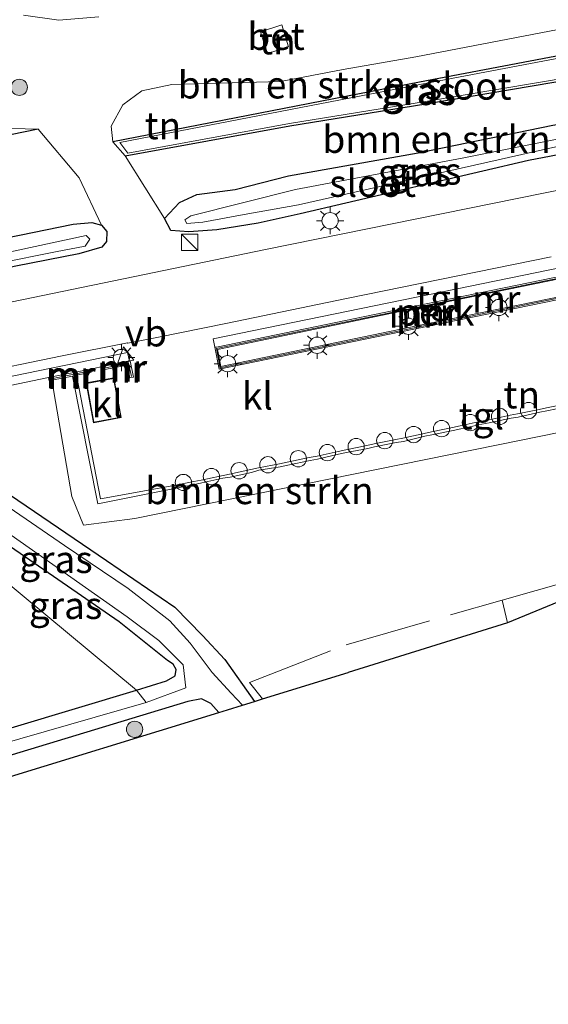
# Model space of a CAD drawing. Units: metres. Extents: x 239995 to 250002, y 474998 to 481251.
# Drawn here: x 248546 to 248595, y 476047 to 476138 of the extents above; entities that cross this region are included whole.
import ezdxf
from ezdxf.enums import TextEntityAlignment as Align

# ---------------------------------------------------------------- set-up
doc = ezdxf.new("R2010")
doc.units = ezdxf.units.M
doc.linetypes.add('IE-TERREINAFSCHEIDING', pattern=[10, 8, -2])
doc.layers.get('0').update_dxf_attribs({"lineweight": 25})
for name, color, linetype, lineweight in [('B-ME-AL-OVERIG-GV-B6', 7, 'BV-GELEIDERAIL', 18), ('B-ME-AL-OVERIG-S-B1', 7, 'Continuous', 18), ('B-ME-GR-BOMENSTRUIKEN-GV-B6', 93, 'Continuous', 18), ('B-ME-GR-BOOM-S-B1', 93, 'Continuous', 18), ('B-ME-IE-GRASLAND-GV-B6', 93, 'Continuous', 18), ('B-ME-IE-GRONDWERKLIJN-GROND_INGERICHT-GV-B6', 253, 'Continuous', 18), ('B-ME-IE-INRICHTINGSELEMENT-S-B1', 253, 'Continuous', 18), ('B-ME-IE-MEUBILAIR_WEGMEUBILAIR-LICHTMAST-S-B1', 8, 'Continuous', 18), ('B-ME-IE-TERREINAFSCHEIDING-RASTERHEKWERK-L-B1', 8, 'IE-TERREINAFSCHEIDING', 18), ('B-ME-KG-KADASTRAAL-DAKRAND-L-B2', 13, 'Continuous', 18), ('B-ME-MW-MUUR-GV-B6', 8, 'IE-TERREINAFSCHEIDING-KUNSTMATIG', 18), ('B-ME-MW-MUUR-L-B1', 8, 'IE-TERREINAFSCHEIDING-KUNSTMATIG', 18), ('B-ME-OG-BEBOUWING-GV-B6', 173, 'Continuous', 18), ('B-ME-OG-WATER-GV-B6', 153, 'Continuous', 18), ('B-ME-VH-VERH_SOORT-BETON-OVERIG-GV-B6', 8, 'IE-TERREINAFSCHEIDING-NATUURLIJK-HOUTWAL', 18), ('B-ME-VH-VERH_SOORT-BITUMEN-GV-B6', 8, 'IE-TERREINAFSCHEIDING-NATUURLIJK-HOUTWAL', 18), ('B-ME-VH-VERH_SOORT-HALF_VERHARDING-GV-B6', 8, 'IE-TERREINAFSCHEIDING-NATUURLIJK-HOUTWAL', 18), ('B-ME-VH-VERH_SOORT-KLINKERS-GV-B6', 8, 'IE-TERREINAFSCHEIDING-NATUURLIJK-HOUTWAL', 18), ('B-ME-VH-VERH_SOORT-TEGELS-GV-B6', 8, 'Continuous', 18), ('B-ME-VW-MEUBILAIR_WEGMEUBILAIR-VERKEERSBORD-S-B1', 8, 'Continuous', 18)]:
    doc.layers.add(name, color=color, linetype=linetype, lineweight=lineweight)
doc.layers.add('B-ME-GW-INSTEEKWATERGANG-L-B1', color=10, linetype='Continuous')
doc.layers.add('B-ME-KG-KADASTRAAL-OPNAMEDTMGRENS-L-B1', color=10, linetype='Continuous')
doc.styles.add('NLCS-ISO', font='NLCS-ISO.TTF')
doc.linetypes.add('BV-GELEIDERAIL', pattern='A,10,-3,[108,NLCS.SHX,S=1,R=0,X=0,Y=0],-3', length=16)
doc.linetypes.add('IE-TERREINAFSCHEIDING-KUNSTMATIG', pattern='A,4,[82,NLCS.SHX,S=0.75,R=90,X=0,Y=0],4,-2', length=10)
doc.linetypes.add('IE-TERREINAFSCHEIDING-NATUURLIJK-HOUTWAL', pattern='A,7,-1.5,[67,NLCS.SHX,S=0.75,R=45,X=0,Y=0],-1.5,7,-1.5,[70,NLCS.SHX,S=0.75,R=0,X=0,Y=0],-1.5', length=20)

# ---------------------------------------------------------------- blocks, each defined once
blk = doc.blocks.new('boom')
h = blk.add_hatch(color=256)
edge = h.paths.add_edge_path()
edge.add_arc((0, 0), 0.75, 0, 360)
blk.add_circle((0, 0), 0.75)
blk = doc.blocks.new('kast')
blk.add_line((-0.75, -0.75), (0.75, 0.75))
blk.add_lwpolyline([(-0.75, 0.75), (0.75, 0.75), (0.75, -0.75), (-0.75, -0.75)], close=True)
blk = doc.blocks.new('lantaarnpaal')
for p, q in [((0, 0.75), (0, 1.25)), ((-0.75, 0), (-1.25, 0)), ((-0.884, 0.884), (-0.53, 0.53)), ((0.53, 0.53), (0.884, 0.884)), ((0.75, 0), (1.25, 0)), ((-0.53, -0.53), (-0.884, -0.884)), ((0, -0.75), (0, -1.25)), ((0.53, -0.53), (0.884, -0.884))]:
    blk.add_line(p, q)
blk.add_circle((0, 0), 0.75)
blk = doc.blocks.new('dtb')
blk.add_circle((0, 0), 0.75)
blk = doc.blocks.new('verkeersbord')
for p, q in [((0, 0.75), (-0.75, -0.625)), ((0.75, -0.625), (0, 0.75)), ((-0.75, -0.625), (0.75, -0.625))]:
    blk.add_line(p, q)

msp = doc.modelspace()

# ---------------------------------------------------------------- linework, layer by layer
at = {"layer": 'B-ME-AL-OVERIG-GV-B6'}
msp.add_polyline3d([(248582.204, 476111.278, 15.922), (248606.606, 476116.269, 15.935), (248606.919, 476114.66, 15.929), (248582.423, 476109.676, 15.912), (248564.381, 476105.929, 15.924), (248564.071, 476107.504, 15.931), (248582.204, 476111.278, 15.922)], dxfattribs=at)
at = {"layer": 'B-ME-GR-BOMENSTRUIKEN-GV-B6'}
for points in [[(248554.444, 476126.626, 14.848), (248554.28, 476128.048, 14.805), (248555.368, 476130.029, 14.973), (248557.116, 476131.321, 15.112), (248559.885, 476131.894, 15.092), (248563.222, 476131.995, 15.044), (248569.871, 476132.161, 14.966), (248575.647, 476133.268, 14.925), (248582.339, 476134.44, 14.921), (248606.149, 476138.998, 15), (248606.597, 476136.639, 15), (248582.668, 476132.1, 15), (248554.444, 476126.626, 14.848)], [(248610.611, 476134.731, 15.493), (248606.955, 476127.425, 14.945), (248607.116, 476128.557, 14.983), (248605.509, 476129.515, 15.064), (248601.7, 476129.244, 15.068), (248594.93, 476128.147, 15.133), (248582.532, 476125.593, 15.068), (248570.617, 476123.486, 14.809), (248565.715, 476122.223, 14.875), (248562.173, 476121.763, 14.81), (248560.578, 476121.02, 14.922), (248559.19, 476119.541, 14.968), (248555.576, 476125.318, 15.027), (248570.749, 476128.09, 15), (248583.251, 476130.116, 15), (248610.611, 476134.731, 15.493)], [(248510.691, 476120.357, 15.14), (248547.559, 476127.779, 15.079), (248551.351, 476123.3, 15.175), (248553.391, 476118.925, 14.899), (248552.524, 476119.173, 14.852), (248550.789, 476119.042, 14.814), (248537.152, 476116.24, 14.664), (248526.427, 476114.283, 14.641), (248503.232, 476109.735, 14.838), (248501.057, 476109.302, 14.878), (248491.492, 476107.396, 14.909), (248494.156, 476109.377, 15.267), (248495.555, 476113.254, 15.224), (248500.728, 476115.656, 15.135), (248510.691, 476120.357, 15.14)], [(248520.356, 476092.002, 15.176), (248519.244, 476098.8126, 15.2491), (248548.5197, 476104.9038, 15.3326), (248548.5766, 476104.6057, 15.2988), (248548.8429, 476104.66, 15.2954), (248550.674, 476093.962, 15.2), (248551.753, 476091.323, 15.2), (248556.466, 476091.914, 15.198), (248589.894, 476098.715, 15.199), (248625.832, 476106.027, 15.2)], [(248608.513, 476089.624, 15.026), (248590.755, 476082.312, 14.961), (248576.102, 476077.763, 14.832), (248568.219, 476075.316, 14.836), (248567.48, 476075.086, 14.768), (248564.762, 476078.961, 14.647), (248562.686, 476081.156, 14.647), (248560.146, 476083.757, 14.663), (248553.85, 476088.062, 14.722), (248536.067, 476100.156, 15.211)], [(248478.217, 476066.605, 15.373), (248484.455, 476069.055, 15.229), (248489.623, 476070.055, 15.177), (248501.4981, 476072.3145, 15.2469), (248507.132, 476073.497, 15.039), (248523.405, 476078.05, 15.271), (248527.226, 476077.987, 15.261), (248533.555, 476079.188, 15.269), (248538.249, 476088.615, 15.303), (248539.907, 476089.987, 15.024), (248556.619, 476076.121, 14.5), (248511.056, 476062.443, 14.584), (248480.518, 476053.044, 14.66)], [(248557.511, 476074.984, 14), (248531.763, 476067.584, 14), (248504.126, 476059.135, 14), (248476.489, 476050.685, 14), (248431.201, 476036.992, 14), (248389.305, 476023.929, 14), (248388.5252, 476023.4972, 14), (248388.9402, 476022.9916, 14), (248389.7862, 476022.9516, 14), (248388.839, 476022.644, 14.838), (248387.993, 476022.684, 14.838), (248387.539, 476023.049, 14.838), (248387.578, 476023.62, 14.838), (248388.014, 476024.311, 14.838), (248388.845, 476024.835, 14.842), (248417.421, 476033.633, 14.762), (248451.575, 476044.148, 14.667), (248480.518, 476053.044, 14.66), (248511.056, 476062.443, 14.584), (248556.619, 476076.121, 14.5), (248557.511, 476074.984, 14)]]:
    msp.add_polyline3d(points, dxfattribs=at)
at = {"layer": 'B-ME-GW-INSTEEKWATERGANG-L-B1'}
msp.add_line((248547.559, 476127.779, 15.079), (248510.691, 476120.357, 15.14), dxfattribs=at)
for points in [[(248606.597, 476136.639, 15), (248582.668, 476132.1, 15), (248554.444, 476126.626, 14.848)], [(248555.576, 476125.318, 15.027), (248570.749, 476128.09, 15), (248583.251, 476130.116, 15), (248610.611, 476134.731, 15.493)], [(248559.19, 476119.541, 14.968), (248560.578, 476121.02, 14.922), (248562.173, 476121.763, 14.81), (248565.715, 476122.223, 14.875), (248570.617, 476123.486, 14.809), (248582.532, 476125.593, 15.068), (248594.93, 476128.147, 15.133), (248601.7, 476129.244, 15.068), (248605.509, 476129.515, 15.064), (248607.116, 476128.557, 14.983), (248606.955, 476127.425, 14.945), (248604.581, 476127.154, 14.945), (248592.69, 476124.889, 14.945), (248571.684, 476119.986, 14.796), (248567.807, 476119.109, 14.825), (248564.027, 476118.507, 14.833), (248561.428, 476118.326, 14.995), (248559.782, 476118.446, 15.022), (248559.19, 476119.541, 14.968)], [(248491.492, 476107.396, 14.909), (248501.057, 476109.302, 14.878), (248503.232, 476109.735, 14.838), (248526.427, 476114.283, 14.641), (248537.152, 476116.24, 14.664), (248550.789, 476119.042, 14.814), (248552.524, 476119.173, 14.852), (248553.391, 476118.925, 14.899), (248553.893, 476118.355, 14.879), (248553.855, 476117.444, 14.852), (248553.42, 476116.911, 14.875), (248551.319, 476116.296, 14.795), (248545.52, 476115.154, 14.795), (248529.028, 476111.611, 14.787), (248514.433, 476108.5, 14.667), (248495.499, 476104.589, 14.776), (248491.576, 476103.546, 14.855), (248490.629, 476103.689, 14.863), (248489.894, 476104.479, 14.888), (248489.787, 476105.317, 14.904), (248490.234, 476106.585, 14.909), (248491.007, 476107.192, 14.909), (248491.492, 476107.396, 14.909)], [(248480.518, 476053.044, 14.66), (248511.056, 476062.443, 14.584), (248556.619, 476076.121, 14.5), (248559.393, 476076.973, 14.497), (248560.192, 476077.438, 14.53), (248560.281, 476078.022, 14.526), (248559.988, 476078.509, 14.526), (248559.477, 476078.864, 14.522), (248555.035, 476082.41, 14.522), (248541.53, 476091.727, 15.02), (248532.609, 476097.894, 15), (248531.308, 476099.005, 14.996), (248530.945, 476099.897, 15), (248531.063, 476100.642, 15), (248531.803, 476101.1199, 14.9967), (248533.2931, 476101.5686, 14.992), (248534.793, 476100.9821, 15.0964), (248536.067, 476100.156, 15.211), (248553.85, 476088.062, 14.722), (248560.146, 476083.757, 14.663), (248562.686, 476081.156, 14.647), (248564.762, 476078.961, 14.647), (248567.4797, 476075.0864, 14.7681)], [(248564.214, 476074.072, 14.468), (248563.474, 476074.885, 14), (248562.62, 476075.318, 14), (248561.344, 476075.086, 14), (248524.234, 476063.807, 14), (248477.173, 476049.718, 14)]]:
    msp.add_polyline3d(points, dxfattribs=at)
at = {"layer": 'B-ME-IE-GRASLAND-GV-B6'}
for points in [[(248554.444, 476126.626, 14.848), (248582.668, 476132.1, 15), (248606.597, 476136.639, 15), (248610.03, 476137.314, 15.5), (248610.611, 476134.731, 15.493), (248583.251, 476130.116, 15), (248570.749, 476128.09, 15), (248555.576, 476125.318, 15.027), (248554.444, 476126.626, 14.848)], [(248610.2283, 476134.8692, 14.4), (248609.7255, 476136.9176, 14.4), (248606.6343, 476136.4425, 14.4), (248582.7057, 476131.9036, 14.4), (248555.0744, 476126.5445, 14.4), (248555.8223, 476125.5663, 14.4), (248570.715, 476128.2871, 14.4), (248583.2184, 476130.3133, 14.4), (248610.2283, 476134.8692, 14.4)], [(248559.19, 476119.541, 14.968), (248560.578, 476121.02, 14.922), (248562.173, 476121.763, 14.81), (248565.715, 476122.223, 14.875), (248570.617, 476123.486, 14.809), (248582.532, 476125.593, 15.068), (248594.93, 476128.147, 15.133), (248601.7, 476129.244, 15.068), (248605.509, 476129.515, 15.064), (248607.116, 476128.557, 14.983), (248606.955, 476127.425, 14.945), (248604.581, 476127.154, 14.945), (248592.69, 476124.889, 14.945), (248571.684, 476119.986, 14.796), (248567.807, 476119.109, 14.825), (248564.027, 476118.507, 14.833), (248561.428, 476118.326, 14.995), (248559.782, 476118.446, 15.022), (248559.19, 476119.541, 14.968)], [(248571.527, 476120.8, 13.823), (248595.23, 476126.145, 13.824), (248602.812, 476127.476, 13.824), (248603.358, 476127.898, 13.824), (248603.165, 476128.433, 13.824), (248586.608, 476125.111, 13.824), (248571.251, 476122.227, 13.882), (248561.627, 476119.788, 13.882), (248561.059, 476119.435, 13.882), (248561.258, 476119.108, 13.882), (248562.721, 476119.226, 13.882), (248566.523, 476119.919, 13.882), (248571.527, 476120.8, 13.823)], [(248510.691, 476120.357, 15.14), (248514.824, 476122.456, 15.142), (248543.935, 476127.867, 15.116), (248547.559, 476127.779, 15.079), (248510.691, 476120.357, 15.14)], [(248553.391, 476118.925, 14.899), (248553.893, 476118.355, 14.879), (248553.855, 476117.444, 14.852), (248553.42, 476116.911, 14.875), (248551.319, 476116.296, 14.795), (248545.52, 476115.154, 14.795), (248529.028, 476111.611, 14.787), (248514.433, 476108.5, 14.667), (248495.499, 476104.589, 14.776), (248491.576, 476103.546, 14.855), (248490.629, 476103.689, 14.863), (248489.894, 476104.479, 14.888), (248489.787, 476105.317, 14.904), (248490.234, 476106.585, 14.909), (248491.007, 476107.192, 14.909), (248491.492, 476107.396, 14.909), (248501.057, 476109.302, 14.878), (248503.232, 476109.735, 14.838), (248526.427, 476114.283, 14.641), (248537.152, 476116.24, 14.664), (248550.789, 476119.042, 14.814), (248552.524, 476119.173, 14.852), (248553.391, 476118.925, 14.899)], [(248491.803, 476104.502, 14.125), (248493.197, 476105.06, 14.125), (248505.342, 476107.512, 14.125), (248516.938, 476109.602, 14.125), (248520.884, 476110.345, 14.125), (248528.122, 476112.341, 14.125), (248538.784, 476114.41, 14.125), (248549.159, 476116.486, 14.125), (248551.896, 476117.016, 14.125), (248552.335, 476117.635, 14.125), (248551.983, 476117.984, 14.125), (248542.572, 476115.953, 14.125), (248530.375, 476113.735, 14.125), (248519.826, 476111.79, 14.125), (248515.352, 476110.938, 14.125), (248501.436, 476108.07, 14.125), (248492.836, 476106.164, 14.125), (248490.615, 476105.497, 14.125), (248490.26, 476105.224, 14.125), (248490.308, 476104.919, 14.125), (248490.724, 476104.466, 14.125), (248491.469, 476104.258, 14.125), (248491.803, 476104.502, 14.125)], [(248563.576, 476077.751, 14), (248561.57, 476080.435, 14), (248559.678, 476082.496, 14), (248555.862, 476085.475, 14), (248550.009, 476089.458, 14), (248533.133, 476101.028, 14)], [(248536.067, 476100.156, 15.211), (248553.85, 476088.062, 14.722), (248560.146, 476083.757, 14.663), (248562.686, 476081.156, 14.647), (248564.762, 476078.961, 14.647), (248567.48, 476075.086, 14.7681), (248566.387, 476074.747, 13.986), (248565.351, 476075.86, 14), (248563.576, 476077.751, 14)], [(248532.498, 476099.238, 14), (248555.771, 476082.866, 14), (248558.664, 476080.691, 14), (248560.913, 476078.458, 14), (248561.17, 476076.331, 14), (248557.511, 476074.984, 14), (248556.619, 476076.121, 14.5), (248559.393, 476076.973, 14.497), (248560.192, 476077.438, 14.53), (248560.281, 476078.022, 14.526), (248559.988, 476078.509, 14.526), (248559.477, 476078.864, 14.522), (248555.035, 476082.41, 14.522), (248541.53, 476091.727, 15.02)], [(248556.619, 476076.121, 14.5), (248539.907, 476089.987, 15.024), (248541.53, 476091.727, 15.02), (248555.035, 476082.41, 14.522), (248559.477, 476078.864, 14.522), (248559.988, 476078.509, 14.526), (248560.281, 476078.022, 14.526), (248560.192, 476077.438, 14.53), (248559.393, 476076.973, 14.497), (248556.619, 476076.121, 14.5)]]:
    msp.add_polyline3d(points, dxfattribs=at)
at = {"layer": 'B-ME-IE-GRONDWERKLIJN-GROND_INGERICHT-GV-B6'}
for points in [[(248601.057, 476123.304, 15.208), (248568.496, 476116.708, 15.094), (248539.513, 476110.714, 15.073), (248517.687, 476106.23, 15.039), (248504.816, 476103.677, 15.014), (248487.227, 476100.072, 14.979), (248486.661, 476104.257, 15.096), (248487.01, 476106.416, 15.138), (248488.016, 476108.524, 15.161), (248489.159, 476110.162, 15.145), (248494.466, 476116.755, 15.139), (248503.647, 476126.257, 15.26), (248512.224, 476135.063, 15.228), (248516.987, 476139.73, 15.282)], [(248606.149, 476138.998, 15), (248582.339, 476134.44, 14.921), (248575.647, 476133.268, 14.925), (248569.871, 476132.161, 14.966), (248563.222, 476131.995, 15.044), (248559.885, 476131.894, 15.092), (248557.116, 476131.321, 15.112), (248555.368, 476130.029, 14.973), (248554.28, 476128.048, 14.805), (248554.444, 476126.626, 14.848), (248555.576, 476125.318, 15.027), (248559.19, 476119.541, 14.968), (248559.782, 476118.446, 15.022), (248561.428, 476118.326, 14.995), (248564.027, 476118.507, 14.833), (248567.807, 476119.109, 14.825), (248571.684, 476119.986, 14.796), (248592.69, 476124.889, 14.945), (248604.581, 476127.154, 14.945)], [(248546.219, 476138.262, 15.177), (248549.472, 476137.826, 15.186), (248553.157, 476138.113, 15.171)], [(248570.614, 476135.348, 15.169), (248570.002, 476137.399, 15.171), (248568.039, 476136.733, 15.138), (248568.676, 476134.754, 15.157), (248570.614, 476135.348, 15.169)], [(248545.52, 476115.154, 14.795), (248551.319, 476116.296, 14.795), (248553.42, 476116.911, 14.875), (248553.855, 476117.444, 14.852), (248553.893, 476118.355, 14.879), (248553.391, 476118.925, 14.899), (248551.351, 476123.3, 15.175), (248547.559, 476127.779, 15.079), (248543.935, 476127.867, 15.116)], [(248625.832, 476106.027, 15.2), (248589.894, 476098.715, 15.199), (248556.466, 476091.914, 15.198), (248551.753, 476091.323, 15.2), (248550.674, 476093.962, 15.2), (248548.8429, 476104.66, 15.2954), (248550.7311, 476105.0451, 15.2716), (248553.063, 476093.265, 15.085), (248559.963, 476094.647, 15.073), (248561.971, 476095.071, 15.09), (248562.624, 476095.204, 15.09), (248564.561, 476095.632, 15.108), (248565.237, 476095.736, 15.097), (248567.215, 476096.175, 15.094), (248567.893, 476096.37, 15.127), (248569.86, 476096.674, 15.083), (248570.546, 476096.85, 15.082), (248572.602, 476097.269, 15.071), (248573.277, 476097.384, 15.052), (248575.223, 476097.84, 15.083), (248575.936, 476098.004, 15.081), (248577.899, 476098.384, 15.066), (248578.534, 476098.525, 15.049), (248580.518, 476098.927, 15.077), (248581.2, 476099.034, 15.078), (248583.174, 476099.497, 15.096), (248583.817, 476099.63, 15.075), (248585.769, 476100.018, 15.073), (248586.462, 476100.182, 15.049), (248588.409, 476100.628, 15.094), (248589.085, 476100.729, 15.077), (248591.093, 476101.155, 15.055), (248591.763, 476101.267, 15.042), (248593.736, 476101.708, 15.081), (248594.395, 476101.829, 15.054), (248597.06, 476102.392, 15.061)], [(248389.7862, 476022.9516, 14), (248415.078, 476031.166, 14), (248444.732, 476040.026, 14), (248477.173, 476049.718, 14), (248524.234, 476063.807, 14), (248561.344, 476075.086, 14), (248562.62, 476075.318, 14), (248563.474, 476074.885, 14), (248564.214, 476074.072, 14.468), (248541.251, 476067.013, 14.523), (248512.937, 476058.309, 14.59), (248467.082, 476044.212, 14.699), (248422.811, 476030.603, 14.804), (248391.3647, 476020.9361, 14.878), (248388.839, 476022.644, 14.838), (248389.7862, 476022.9516, 14)]]:
    msp.add_polyline3d(points, dxfattribs=at)
at = {"layer": 'B-ME-IE-TERREINAFSCHEIDING-RASTERHEKWERK-L-B1'}
msp.add_line((248590.755, 476082.312, 14.961), (248590.287, 476084.407, 14.995), dxfattribs=at)
msp.add_polyline3d([(248568.219, 476075.316, 14.836), (248567.026, 476076.818, 14.849), (248575.912, 476080.293, 14.849), (248590.287, 476084.407, 14.995), (248608.513, 476089.624, 15.026)], dxfattribs=at)
at = {"layer": 'B-ME-KG-KADASTRAAL-DAKRAND-L-B2'}
msp.add_polyline3d([(248555.1686, 476101.2667, 17.964), (248554.4922, 476104.8276, 17.918), (248552.0501, 476104.3671, 17.948), (248552.6982, 476100.7926, 17.92), (248555.1686, 476101.2667, 17.964)], dxfattribs=at)
at = {"layer": 'B-ME-KG-KADASTRAAL-OPNAMEDTMGRENS-L-B1'}
for points in [[(248554.492, 476198.65, 15.524), (248563.639, 476200.805, 15.502), (248601.448, 476204.875, 15.695), (248639.233, 476208.177, 15.907), (248651.182, 476206.682, 16.061), (248651.158, 476174.658, 15.822), (248652.019, 476158.598, 15.402), (248659.013, 476137.943, 15.14), (248674.367, 476108.047, 15.191), (248670.995, 476106.434, 15.318), (248666.791, 476105.918, 15.26), (248637.652, 476097.771, 15.143), (248608.513, 476089.624, 15.026), (248590.755, 476082.312, 14.961), (248576.102, 476077.763, 14.832)], [(248211.821, 476029.956, 14.989), (248220.562, 476024.429, 14.844), (248256.048, 476003.692, 14.99), (248324.469, 475962.86, 14.911), (248337.068, 475956.02, 14.951), (248338.061, 475957.952, 15.053), (248370.067, 476014.389, 14.929), (248564.214, 476074.072, 14.468), (248565.012, 476074.32, 14.097), (248566.387, 476074.747, 13.986), (248567.48, 476075.086, 14.768), (248568.219, 476075.316, 14.836), (248576.102, 476077.763, 14.832)]]:
    msp.add_polyline3d(points, dxfattribs=at)
at = {"layer": 'B-ME-MW-MUUR-GV-B6'}
for points in [[(248563.832, 476107.697, 15.187), (248563.971, 476107.714, 15.296), (248581.205, 476111.263, 15.382), (248606.608, 476116.482, 15.435), (248606.768, 476116.504, 15.297), (248607.172, 476114.488, 15.27), (248580.959, 476109.132, 15.264), (248564.234, 476105.682, 15.21), (248563.832, 476107.697, 15.187)], [(248582.204, 476111.278, 15.922), (248564.071, 476107.504, 15.931), (248564.381, 476105.929, 15.924), (248582.423, 476109.676, 15.912), (248606.919, 476114.66, 15.929), (248606.606, 476116.269, 15.935), (248582.204, 476111.278, 15.922)], [(248555.7632, 476106.0346, 15.2294), (248553.5623, 476105.617, 15.2284), (248553.5028, 476105.9172, 15.3348), (248555.9661, 476106.4216, 15.2251), (248556.0426, 476106.4373, 15.2217), (248556.3389, 476104.9349, 15.2112), (248556.0056, 476104.8751, 15.2465), (248555.7632, 476106.0346, 15.2294)], [(248552.4622, 476105.3982, 15.2497), (248551.0881, 476105.1179, 15.2671), (248550.7311, 476105.0451, 15.2716), (248548.8429, 476104.66, 15.2954), (248548.5766, 476104.6057, 15.2988), (248548.5197, 476104.9038, 15.3326), (248552.3886, 476105.6803, 15.3234), (248552.4622, 476105.3982, 15.2497)]]:
    msp.add_polyline3d(points, dxfattribs=at)
at = {"layer": 'B-ME-MW-MUUR-L-B1'}
msp.add_line((248552.3883, 476105.53, 15.6778), (248548.6062, 476104.7727, 15.6979), dxfattribs=at)
for points in [[(248606.658, 476116.358, 15.936), (248607.014, 476114.604, 15.929), (248564.309, 476105.809, 15.93), (248563.983, 476107.581, 15.93), (248606.658, 476116.358, 15.936)], [(248556.1685, 476105.0072, 15.7141), (248555.8833, 476106.2269, 15.6905), (248553.6133, 476105.7813, 15.6908)]]:
    msp.add_polyline3d(points, dxfattribs=at)
at = {"layer": 'B-ME-OG-BEBOUWING-GV-B6'}
msp.add_polyline3d([(248552.658, 476100.734, 15.24), (248551.992, 476104.407, 15.24), (248554.532, 476104.887, 15.24), (248555.227, 476101.227, 15.24), (248552.658, 476100.734, 15.24)], dxfattribs=at)
at = {"layer": 'B-ME-OG-WATER-GV-B6'}
for points in [[(248610.2283, 476134.8692, 14.4), (248583.2184, 476130.3133, 14.4), (248570.715, 476128.2871, 14.4), (248555.8223, 476125.5663, 14.4), (248555.0744, 476126.5445, 14.4), (248582.7057, 476131.9036, 14.4), (248606.6343, 476136.4425, 14.4), (248609.7255, 476136.9176, 14.4), (248610.2283, 476134.8692, 14.4)], [(248571.527, 476120.8, 13.823), (248566.523, 476119.919, 13.882), (248562.721, 476119.226, 13.882), (248561.258, 476119.108, 13.882), (248561.059, 476119.435, 13.882), (248561.627, 476119.788, 13.882), (248571.251, 476122.227, 13.882), (248586.608, 476125.111, 13.824), (248603.165, 476128.433, 13.824), (248603.358, 476127.898, 13.824), (248602.812, 476127.476, 13.824), (248595.23, 476126.145, 13.824), (248571.527, 476120.8, 13.823)], [(248491.803, 476104.502, 14.125), (248491.469, 476104.258, 14.125), (248490.724, 476104.466, 14.125), (248490.308, 476104.919, 14.125), (248490.26, 476105.224, 14.125), (248490.615, 476105.497, 14.125), (248492.836, 476106.164, 14.125), (248501.436, 476108.07, 14.125), (248515.352, 476110.938, 14.125), (248519.826, 476111.79, 14.125), (248530.375, 476113.735, 14.125), (248542.572, 476115.953, 14.125), (248551.983, 476117.984, 14.125), (248552.335, 476117.635, 14.125), (248551.896, 476117.016, 14.125), (248549.159, 476116.486, 14.125), (248538.784, 476114.41, 14.125), (248528.122, 476112.341, 14.125), (248520.884, 476110.345, 14.125), (248516.938, 476109.602, 14.125), (248505.342, 476107.512, 14.125), (248493.197, 476105.06, 14.125), (248491.803, 476104.502, 14.125)], [(248533.133, 476101.028, 14), (248550.009, 476089.458, 14), (248555.862, 476085.475, 14), (248559.678, 476082.496, 14), (248561.57, 476080.435, 14), (248563.576, 476077.751, 14), (248565.351, 476075.86, 14), (248566.387, 476074.747, 13.986), (248565.012, 476074.32, 14.097), (248564.214, 476074.072, 14.468), (248563.474, 476074.885, 14), (248562.62, 476075.318, 14), (248561.344, 476075.086, 14), (248524.234, 476063.807, 14)], [(248531.763, 476067.584, 14), (248557.511, 476074.984, 14), (248561.17, 476076.331, 14), (248560.913, 476078.458, 14), (248558.664, 476080.691, 14), (248555.771, 476082.866, 14), (248532.498, 476099.238, 14)]]:
    msp.add_polyline3d(points, dxfattribs=at)
at = {"layer": 'B-ME-VH-VERH_SOORT-BETON-OVERIG-GV-B6'}
msp.add_polyline3d([(248570.002, 476137.399, 15.171), (248570.614, 476135.348, 15.169), (248568.676, 476134.754, 15.157), (248568.039, 476136.733, 15.138), (248570.002, 476137.399, 15.171)], dxfattribs=at)
at = {"layer": 'B-ME-VH-VERH_SOORT-BITUMEN-GV-B6'}
for points in [[(248480.378, 476098.77, 15.017), (248486.113, 476099.912, 14.991), (248487.227, 476100.072, 14.979), (248504.816, 476103.677, 15.014), (248517.687, 476106.23, 15.039), (248539.513, 476110.714, 15.073), (248568.496, 476116.708, 15.094), (248601.057, 476123.304, 15.208)], [(248594.7749, 476116.0348, 15.2401), (248575.9641, 476112.1739, 15.2362), (248564.855, 476109.8935, 15.1737), (248558.6596, 476108.6142, 15.1712), (248555.824, 476108.0588, 15.1469), (248555.8097, 476108.1052, 15.1389), (248549.7862, 476106.9122, 15.1432), (248532.517, 476103.3526, 15.156), (248511.455, 476099.041, 15.098), (248504.179, 476097.545, 15.07), (248502.504, 476097.216, 15.062), (248496.254, 476095.962, 15.12), (248494.592, 476095.591, 15.126), (248487.206, 476094.078, 15.128), (248487.0904, 476094.0537, 15.1286), (248485.423, 476093.705, 15.137), (248479.29, 476092.474, 15.101)]]:
    msp.add_polyline3d(points, dxfattribs=at)
at = {"layer": 'B-ME-VH-VERH_SOORT-HALF_VERHARDING-GV-B6'}
msp.add_polyline3d([(248553.157, 476138.113, 15.171), (248549.472, 476137.826, 15.186), (248546.219, 476138.262, 15.177)], dxfattribs=at)
at = {"layer": 'B-ME-VH-VERH_SOORT-KLINKERS-GV-B6'}
for points in [[(248513.382, 476098.3172, 15.0932), (248512.947, 476098.736, 15.092), (248512.5216, 476098.9594, 15.0938), (248512.054, 476099.0703, 15.0957), (248511.455, 476099.041, 15.098), (248532.517, 476103.3526, 15.156), (248549.7862, 476106.9122, 15.1432), (248555.8097, 476108.1052, 15.1389), (248555.824, 476108.0588, 15.1469), (248558.6596, 476108.6142, 15.1712), (248564.855, 476109.8935, 15.1737), (248575.9641, 476112.1739, 15.2362), (248594.7749, 476116.0348, 15.2401)], [(248603.342, 476116.6123, 15.3056), (248563.6793, 476108.465, 15.1826), (248563.832, 476107.697, 15.187), (248564.234, 476105.682, 15.21), (248580.959, 476109.132, 15.264), (248607.172, 476114.488, 15.27)], [(248596.309, 476102.528, 15.053), (248594.355, 476102.106, 15.062), (248593.693, 476101.962, 15.075), (248591.697, 476101.57, 15.071), (248591.018, 476101.441, 15.065), (248589.069, 476101.008, 15.065), (248588.339, 476100.892, 15.081), (248586.404, 476100.453, 15.096), (248585.715, 476100.322, 15.096), (248583.764, 476099.898, 15.09), (248583.084, 476099.763, 15.11), (248581.148, 476099.332, 15.095), (248580.477, 476099.213, 15.104), (248578.501, 476098.798, 15.068), (248577.831, 476098.655, 15.064), (248575.877, 476098.24, 15.089), (248575.17, 476098.102, 15.094), (248573.238, 476097.665, 15.086), (248572.523, 476097.544, 15.081), (248570.494, 476097.121, 15.101), (248569.787, 476096.963, 15.101), (248567.843, 476096.584, 15.114), (248567.15, 476096.45, 15.101), (248565.194, 476096.02, 15.112), (248562.566, 476095.457, 15.064), (248561.891, 476095.338, 15.092), (248559.915, 476094.927, 15.088), (248553.32, 476093.748, 15.06), (248551.0881, 476105.1179, 15.2671), (248552.4622, 476105.3982, 15.2497), (248552.3886, 476105.6803, 15.3234), (248553.5028, 476105.9172, 15.3348), (248553.5623, 476105.617, 15.2284), (248555.7632, 476106.0346, 15.2294), (248556.0056, 476104.8751, 15.2465), (248556.3389, 476104.9349, 15.2112), (248556.0426, 476106.4373, 15.2217), (248555.9661, 476106.4216, 15.2251), (248555.8001, 476107.2192, 15.155), (248522.1439, 476100.3189, 15.1495)], [(248555.227, 476101.227, 15.24), (248554.532, 476104.887, 15.24), (248551.992, 476104.407, 15.24), (248552.658, 476100.734, 15.24), (248555.227, 476101.227, 15.24)]]:
    msp.add_polyline3d(points, dxfattribs=at)
at = {"layer": 'B-ME-VH-VERH_SOORT-TEGELS-GV-B6'}
for points in [[(248563.971, 476107.714, 15.296), (248563.832, 476107.697, 15.187), (248563.6793, 476108.465, 15.1826), (248603.342, 476116.6123, 15.3056), (248606.6035, 476117.278, 15.285), (248606.768, 476116.504, 15.297), (248606.608, 476116.482, 15.435), (248581.205, 476111.263, 15.382), (248563.971, 476107.714, 15.296)], [(248519.0333, 476099.3627, 15.1721), (248519.3315, 476100.068, 15.1273), (248519.877, 476100.6161, 15.115), (248520.6055, 476100.9088, 15.0942), (248521.1258, 476100.9119, 15.1254), (248522.1439, 476100.3189, 15.1495), (248555.8001, 476107.2192, 15.155), (248555.9661, 476106.4216, 15.2251), (248553.5028, 476105.9172, 15.3348), (248552.3886, 476105.6803, 15.3234), (248548.5197, 476104.9038, 15.3326), (248519.244, 476098.8126, 15.2491), (248519.0333, 476099.3627, 15.1721)], [(248597.06, 476102.392, 15.061), (248594.395, 476101.829, 15.054), (248593.736, 476101.708, 15.081), (248591.763, 476101.267, 15.042), (248591.093, 476101.155, 15.055), (248589.085, 476100.729, 15.077), (248588.409, 476100.628, 15.094), (248586.462, 476100.182, 15.049), (248585.769, 476100.018, 15.073), (248583.817, 476099.63, 15.075), (248583.174, 476099.497, 15.096), (248581.2, 476099.034, 15.078), (248580.518, 476098.927, 15.077), (248578.534, 476098.525, 15.049), (248577.899, 476098.384, 15.066), (248575.936, 476098.004, 15.081), (248575.223, 476097.84, 15.083), (248573.277, 476097.384, 15.052), (248572.602, 476097.269, 15.071), (248570.546, 476096.85, 15.082), (248569.86, 476096.674, 15.083), (248567.893, 476096.37, 15.127), (248567.215, 476096.175, 15.094), (248565.237, 476095.736, 15.097), (248564.561, 476095.632, 15.108), (248562.624, 476095.204, 15.09), (248561.971, 476095.071, 15.09), (248559.963, 476094.647, 15.073), (248553.063, 476093.265, 15.085), (248550.7311, 476105.0451, 15.2716), (248551.0881, 476105.1179, 15.2671), (248553.32, 476093.748, 15.06), (248559.915, 476094.927, 15.088), (248561.891, 476095.338, 15.092), (248562.566, 476095.457, 15.064), (248565.194, 476096.02, 15.112), (248567.15, 476096.45, 15.101), (248567.843, 476096.584, 15.114), (248569.787, 476096.963, 15.101), (248570.494, 476097.121, 15.101), (248572.523, 476097.544, 15.081), (248573.238, 476097.665, 15.086), (248575.17, 476098.102, 15.094), (248575.877, 476098.24, 15.089), (248577.831, 476098.655, 15.064), (248578.501, 476098.798, 15.068), (248580.477, 476099.213, 15.104), (248581.148, 476099.332, 15.095), (248583.084, 476099.763, 15.11), (248583.764, 476099.898, 15.09), (248585.715, 476100.322, 15.096), (248586.404, 476100.453, 15.096), (248588.339, 476100.892, 15.081), (248589.069, 476101.008, 15.065), (248591.018, 476101.441, 15.065), (248591.697, 476101.57, 15.071), (248593.693, 476101.962, 15.075), (248594.355, 476102.106, 15.062), (248596.309, 476102.528, 15.053)]]:
    msp.add_polyline3d(points, dxfattribs=at)

# ---------------------------------------------------------------- block references
at = {"layer": 'B-ME-AL-OVERIG-S-B1', "rotation": 90}
for p in [(248592.7015, 476101.868, 15.0747), (248587.3485, 476100.7573, 15.0919), (248590.0431, 476101.3247, 15.0734), (248582.1261, 476099.6601, 15.1045), (248584.7017, 476100.2045, 15.0948), (248579.4747, 476099.1028, 15.0873), (248574.1977, 476097.9942, 15.0917), (248576.8402, 476098.5463, 15.0792), (248568.716, 476096.876, 15.1091), (248571.5174, 476097.4358, 15.0914), (248566.069, 476096.326, 15.1081), (248560.9417, 476095.2451, 15.0924), (248563.5221, 476095.7946, 15.0831)]:
    msp.add_blockref('dtb', p, dxfattribs=at)
at = {"layer": 'B-ME-GR-BOOM-S-B1', "rotation": 90}
for p in [(248545.84, 476131.631, 15.12), (248556.447, 476072.516, 14.4952)]:
    msp.add_blockref('boom', p, dxfattribs=at)
at = {"layer": 'B-ME-IE-INRICHTINGSELEMENT-S-B1', "rotation": 90}
msp.add_blockref('kast', (248561.527, 476117.354, 14.9941), dxfattribs=at)
at = {"layer": 'B-ME-IE-MEUBILAIR_WEGMEUBILAIR-LICHTMAST-S-B1', "rotation": 90}
for p in [(248574.444, 476119.346, 14.9781), (248589.98, 476111.359, 15.9181), (248581.651, 476109.637, 15.9131), (248573.251, 476107.88, 15.9186), (248555.233, 476106.756, 15.2042), (248565.007, 476106.186, 15.9241)]:
    msp.add_blockref('lantaarnpaal', p, dxfattribs=at)
at = {"layer": 'B-ME-VW-MEUBILAIR_WEGMEUBILAIR-VERKEERSBORD-S-B1', "rotation": 9}
msp.add_blockref('verkeersbord', (248555.5523, 476106.9956, 15.1771), dxfattribs=at)

# ---------------------------------------------------------------- texts
at = {"layer": 'B-ME-AL-OVERIG-GV-B6', "ltscale": 0.2, "style": 'NLCS-ISO'}
msp.add_text('perk', height=2.5, dxfattribs=at).set_placement((248584.1154, 476110.942), align=Align.MIDDLE_CENTER)
at = {"layer": 'B-ME-GR-BOMENSTRUIKEN-GV-B6', "ltscale": 0.2, "style": 'NLCS-ISO'}
for p in [(248570.9254, 476131.8573), (248584.2383, 476126.8438), (248567.939, 476094.5028)]:
    msp.add_text('bmn en strkn', height=2.5, dxfattribs=at).set_placement(p, align=Align.MIDDLE_CENTER)
at = {"layer": 'B-ME-IE-GRASLAND-GV-B6', "ltscale": 0.2, "style": 'NLCS-ISO'}
for p in [(248582.5275, 476131.316), (248582.6513, 476131.2419), (248582.2085, 476123.7705), (248583.153, 476123.9205), (248549.2125, 476088.1578), (248550.094, 476083.924)]:
    msp.add_text('gras', height=2.5, dxfattribs=at).set_placement(p, align=Align.MIDDLE_CENTER)
at = {"layer": 'B-ME-IE-GRONDWERKLIJN-GROND_INGERICHT-GV-B6', "ltscale": 0.2, "style": 'NLCS-ISO'}
for p in [(248569.589, 476135.9164), (248559.0544, 476128.0985), (248592.0819, 476103.3181)]:
    msp.add_text('tn', height=2.5, dxfattribs=at).set_placement(p, align=Align.MIDDLE_CENTER)
at = {"layer": 'B-ME-MW-MUUR-GV-B6', "ltscale": 0.2, "style": 'NLCS-ISO'}
for p in [(248582.0646, 476110.7399), (248584.1154, 476110.942), (248550.6339, 476105.1012), (248555.3681, 476105.784)]:
    msp.add_text('mr', height=2.5, dxfattribs=at).set_placement(p, align=Align.MIDDLE_CENTER)
at = {"layer": 'B-ME-MW-MUUR-L-B1', "ltscale": 0.2, "style": 'NLCS-ISO'}
for p in [(248589.7244, 476112.142), (248550.4972, 476105.1514), (248555.2217, 476105.6718)]:
    msp.add_text('mr', height=2.5, dxfattribs=at).set_placement(p, align=Align.MIDDLE_CENTER)
at = {"layer": 'B-ME-OG-WATER-GV-B6', "ltscale": 0.2, "style": 'NLCS-ISO'}
for p in [(248587.1502, 476131.7459), (248578.3589, 476122.7974)]:
    msp.add_text('sloot', height=2.5, dxfattribs=at).set_placement(p, align=Align.MIDDLE_CENTER)
at = {"layer": 'B-ME-VH-VERH_SOORT-BETON-OVERIG-GV-B6', "ltscale": 0.2, "style": 'NLCS-ISO'}
msp.add_text('bet', height=2.5, dxfattribs=at).set_placement((248569.4666, 476136.3266), align=Align.MIDDLE_CENTER)
at = {"layer": 'B-ME-VH-VERH_SOORT-KLINKERS-GV-B6', "ltscale": 0.2, "style": 'NLCS-ISO'}
for p in [(248553.9272, 476102.4964), (248567.7514, 476103.2064)]:
    msp.add_text('kl', height=2.5, dxfattribs=at).set_placement(p, align=Align.MIDDLE_CENTER)
at = {"layer": 'B-ME-VH-VERH_SOORT-TEGELS-GV-B6', "ltscale": 0.2, "style": 'NLCS-ISO'}
for p in [(248584.4422, 476112.1921), (248588.358, 476101.3869)]:
    msp.add_text('tgl', height=2.5, dxfattribs=at).set_placement(p, align=Align.MIDDLE_CENTER)
at = {"layer": 'B-ME-VW-MEUBILAIR_WEGMEUBILAIR-VERKEERSBORD-S-B1', "ltscale": 0.2, "style": 'NLCS-ISO'}
msp.add_text('vb', height=2.5, dxfattribs=at).set_placement((248555.5523, 476106.9956, 15.1771), align=Align.BOTTOM_LEFT)

doc.saveas('drawing.dxf')
